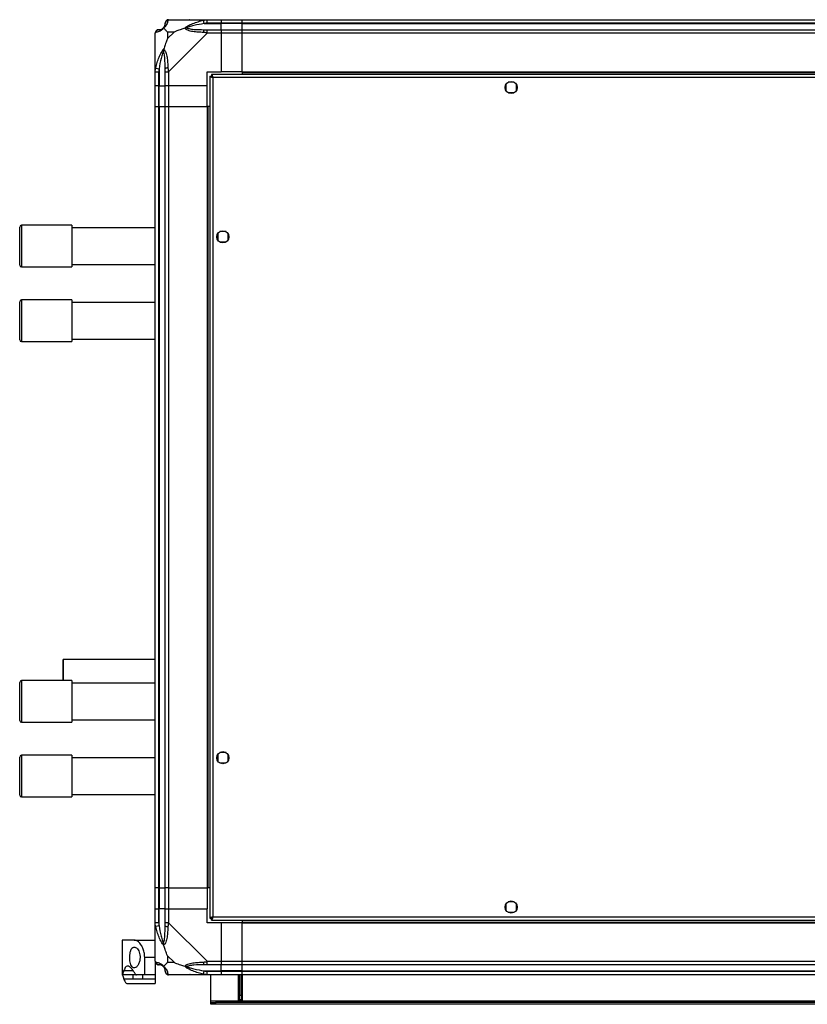
# Model space of a CAD drawing. Units: millimetres. Extents: x 343 to 4627, y 187 to 2757.
# Drawn here: x 3720 to 4173, y 187 to 754 of the extents above; entities that cross this region are included whole.
import ezdxf

# ---------------------------------------------------------------- set-up
doc = ezdxf.new("R2010")
doc.units = ezdxf.units.MM

msp = doc.modelspace()

# ---------------------------------------------------------------- linework, layer by layer
at = {"linetype": 'Continuous', "lineweight": 25}
for p, q in [((3805.61, 753.8), (3827.81, 753.8)), ((3826.08, 751.55), (3825.69, 753.47)), ((3826.08, 751.55), (3835.86, 751.55)), ((3827.81, 753.8), (3835.86, 753.8)), ((3835.86, 751.8), (3827.81, 751.8)), ((3835.86, 753.8), (3835.86, 751.8)), ((3835.86, 753.8), (3847.86, 753.8)), ((3835.86, 751.55), (3835.86, 751.8)), ((3847.86, 751.8), (3835.86, 751.8)), ((3835.86, 748.05), (3835.86, 751.55)), ((3847.86, 751.55), (3835.86, 751.55)), ((3847.86, 753.8), (4557.86, 753.8)), ((3847.86, 751.8), (3847.86, 753.8)), ((4557.86, 751.8), (3847.86, 751.8)), ((3847.86, 751.55), (3847.86, 751.8)), ((3847.86, 751.55), (4557.86, 751.55)), ((3847.86, 748.05), (3847.86, 751.55)), ((3797.86, 723.85), (3797.86, 746.05)), ((3808.74, 746.61), (3805.04, 746.61)), ((3805.04, 746.61), (3805.04, 742.91)), ((3805.04, 742.91), (3808.74, 746.61)), ((3827.81, 746.05), (3805.61, 723.85)), ((3827.81, 748.05), (3835.86, 748.05)), ((3835.86, 746.05), (3827.81, 746.05)), ((3835.86, 748.05), (3835.86, 746.05)), ((3835.86, 748.05), (3847.86, 748.05)), ((3835.86, 746.05), (3835.86, 723.8)), ((3847.86, 746.05), (3835.86, 746.05)), ((3847.86, 748.05), (4557.86, 748.05)), ((3847.86, 746.05), (3847.86, 748.05)), ((4557.86, 746.05), (3847.86, 746.05)), ((3847.86, 723.8), (3847.86, 746.05)), ((3798.19, 725.97), (3800.11, 725.57)), ((3797.86, 715.8), (3797.86, 723.85)), ((3799.86, 723.85), (3799.86, 715.8)), ((3800.11, 725.57), (3800.11, 715.8)), ((3803.61, 715.8), (3803.61, 723.85)), ((3805.61, 723.85), (3805.61, 715.8)), ((3827.86, 723.8), (3835.86, 723.8)), ((3827.86, 715.8), (3827.86, 723.8)), ((3829.36, 721.29), (3829.36, 236.31)), ((3829.36, 721.29), (3830.36, 721.29)), ((3830.4, 721.3), (3830.36, 721.3)), ((3830.36, 721.3), (3830.36, 721.29)), ((4575.35, 722.3), (3830.37, 722.3)), ((3830.37, 722.3), (3830.37, 721.3)), ((4574.56, 720.5), (3831.16, 720.5)), ((3831.16, 720.5), (3831.16, 237.1)), ((3847.86, 723.8), (3835.86, 723.8)), ((3847.86, 723.8), (4557.86, 723.8)), ((3847.86, 723.8), (3847.86, 723.45)), ((3847.86, 723.45), (4557.86, 723.45)), ((3847.86, 723.45), (3847.86, 722.3)), ((3799.86, 715.8), (3797.86, 715.8)), ((3797.86, 703.8), (3797.86, 715.8)), ((3799.86, 715.8), (3800.11, 715.8)), ((3799.86, 715.8), (3799.86, 703.8)), ((3800.11, 715.8), (3803.61, 715.8)), ((3800.11, 703.8), (3800.11, 715.8)), ((3805.61, 715.8), (3803.61, 715.8)), ((3803.61, 703.8), (3803.61, 715.8)), ((3827.86, 715.8), (3805.61, 715.8)), ((3805.61, 715.8), (3805.61, 703.8)), ((3827.86, 703.8), (3827.86, 715.8)), ((3999.86, 716.6), (3999.86, 712.99)), ((4004.66, 717.8), (4001.05, 717.8)), ((4005.86, 712.99), (4005.86, 716.6)), ((4001.05, 711.8), (4004.66, 711.8)), ((3797.86, 253.8), (3797.86, 703.8)), ((3797.86, 703.8), (3799.86, 703.8)), ((3799.86, 703.8), (3799.86, 253.8)), ((3799.86, 703.8), (3800.11, 703.8)), ((3800.11, 703.8), (3800.11, 253.8)), ((3800.11, 703.8), (3803.61, 703.8)), ((3803.61, 253.8), (3803.61, 703.8)), ((3803.61, 703.8), (3805.61, 703.8)), ((3805.61, 703.8), (3805.61, 253.8)), ((3805.61, 703.8), (3827.86, 703.8)), ((3827.86, 703.8), (3827.86, 253.8)), ((3828.21, 703.8), (3827.86, 703.8)), ((3828.21, 703.8), (3828.21, 253.8)), ((3829.36, 703.8), (3828.21, 703.8)), ((3749.86, 635.4), (3720.86, 635.4)), ((3720.86, 635.4), (3720.86, 630.45)), ((3749.86, 635.4), (3749.86, 630.45)), ((3719.86, 629.86), (3719.86, 634.4)), ((3719.86, 612.4), (3719.86, 629.86)), ((3720.86, 630.45), (3720.86, 611.4)), ((3797.86, 633.9), (3749.86, 633.9)), ((3749.86, 630.45), (3749.86, 611.4)), ((3833.86, 630.6), (3833.86, 626.99)), ((3838.66, 631.8), (3835.05, 631.8)), ((3839.86, 626.99), (3839.86, 630.6)), ((3835.05, 625.8), (3838.66, 625.8)), ((3749.86, 612.9), (3797.86, 612.9)), ((3720.86, 611.4), (3749.86, 611.4)), ((3719.86, 570.4), (3719.86, 591.4)), ((3749.86, 592.4), (3720.86, 592.4)), ((3720.86, 592.4), (3720.86, 569.49)), ((3749.86, 592.4), (3749.86, 569.49)), ((3797.86, 590.9), (3749.86, 590.9)), ((3719.86, 569.4), (3719.86, 570.4)), ((3720.86, 569.49), (3720.86, 568.4)), ((3720.86, 568.4), (3749.86, 568.4)), ((3749.86, 569.9), (3797.86, 569.9)), ((3749.86, 569.49), (3749.86, 568.4)), ((3797.86, 385.45), (3744.93, 385.45)), ((3719.86, 367.66), (3719.86, 372.2)), ((3749.86, 373.2), (3720.86, 373.2)), ((3720.86, 373.2), (3720.86, 368.25)), ((3749.86, 373.2), (3749.86, 368.25)), ((3797.86, 371.7), (3749.86, 371.7)), ((3719.86, 350.2), (3719.86, 367.66)), ((3720.86, 368.25), (3720.86, 349.2)), ((3749.86, 368.25), (3749.86, 349.2)), ((3720.86, 349.2), (3749.86, 349.2)), ((3749.86, 350.7), (3797.86, 350.7)), ((3719.86, 308.2), (3719.86, 329.2)), ((3749.86, 330.2), (3720.86, 330.2)), ((3720.86, 330.2), (3720.86, 307.29)), ((3749.86, 330.2), (3749.86, 307.29)), ((3833.86, 330.6), (3833.86, 326.99)), ((3838.66, 331.8), (3835.05, 331.8)), ((3839.86, 326.99), (3839.86, 330.6)), ((3797.86, 328.7), (3749.86, 328.7)), ((3835.05, 325.8), (3838.66, 325.8)), ((3719.86, 307.2), (3719.86, 308.2)), ((3720.86, 307.29), (3720.86, 306.2)), ((3720.86, 306.2), (3749.86, 306.2)), ((3749.86, 307.7), (3797.86, 307.7)), ((3749.86, 307.29), (3749.86, 306.2)), ((3799.86, 253.8), (3797.86, 253.8)), ((3797.86, 241.8), (3797.86, 253.8)), ((3799.86, 253.8), (3800.11, 253.8)), ((3799.86, 253.8), (3799.86, 241.8)), ((3800.11, 253.8), (3803.61, 253.8)), ((3800.11, 253.8), (3800.11, 241.8)), ((3805.61, 253.8), (3803.61, 253.8)), ((3803.61, 241.8), (3803.61, 253.8)), ((3805.61, 253.8), (3827.86, 253.8)), ((3805.61, 253.8), (3805.61, 241.8)), ((3828.21, 253.8), (3827.86, 253.8)), ((3827.86, 253.8), (3827.86, 241.8)), ((3829.36, 253.8), (3828.21, 253.8)), ((3999.86, 244.6), (3999.86, 240.99)), ((4004.66, 245.8), (4001.05, 245.8)), ((4005.86, 240.99), (4005.86, 244.6)), ((3797.86, 233.75), (3797.86, 241.8)), ((3797.86, 241.8), (3799.86, 241.8)), ((3799.86, 241.8), (3799.86, 233.75)), ((3800.11, 241.8), (3799.86, 241.8)), ((3800.11, 232.02), (3800.11, 241.8)), ((3803.61, 241.8), (3800.11, 241.8)), ((3803.61, 233.75), (3803.61, 241.8)), ((3803.61, 241.8), (3805.61, 241.8)), ((3805.61, 241.8), (3805.61, 233.75)), ((3805.61, 241.8), (3827.86, 241.8)), ((3827.86, 233.8), (3827.86, 241.8)), ((4001.05, 239.8), (4004.66, 239.8)), ((3797.86, 211.55), (3797.86, 233.75)), ((3805.61, 233.75), (3827.81, 211.55)), ((3835.86, 233.8), (3827.86, 233.8)), ((3829.36, 236.31), (3830.36, 236.31)), ((3830.36, 236.31), (3830.36, 236.3)), ((3830.37, 236.3), (3830.36, 236.3)), ((3830.37, 235.3), (3830.37, 236.3)), ((3830.37, 235.3), (4575.35, 235.3)), ((3831.16, 237.1), (4574.56, 237.1)), ((3835.86, 233.8), (3835.86, 211.55)), ((3847.86, 233.8), (3835.86, 233.8)), ((3847.86, 235.3), (3847.86, 234.15)), ((3847.86, 234.15), (4557.86, 234.15)), ((3847.86, 234.15), (3847.86, 233.8)), ((3847.86, 233.8), (4557.86, 233.8)), ((3847.86, 211.55), (3847.86, 233.8)), ((3800.11, 232.02), (3798.19, 231.63)), ((3778.86, 223.8), (3778.86, 203.8)), ((3785.83, 223.8), (3778.86, 223.8)), ((3785.83, 223.8), (3797.86, 223.8)), ((3797.86, 213.8), (3791.86, 213.8)), ((3791.86, 203.8), (3791.86, 213.8)), ((3797.86, 211.37), (3797.86, 203.8)), ((3805.04, 214.68), (3805.04, 210.98)), ((3808.74, 210.98), (3805.04, 214.68)), ((3805.04, 210.98), (3808.74, 210.98)), ((3827.81, 211.55), (3835.86, 211.55)), ((3835.86, 211.55), (3835.86, 209.55)), ((3835.86, 211.55), (3847.86, 211.55)), ((3847.86, 211.55), (4557.86, 211.55)), ((3847.86, 209.55), (3847.86, 211.55)), ((3779.9, 206.28), (3785.14, 206.28)), ((3825.69, 204.13), (3826.08, 206.05)), ((3826.08, 206.05), (3835.86, 206.05)), ((3835.86, 209.55), (3827.81, 209.55)), ((3827.81, 205.8), (3835.86, 205.8)), ((3835.86, 206.05), (3835.86, 209.55)), ((3847.86, 209.55), (3835.86, 209.55)), ((3835.86, 205.8), (3835.86, 206.05)), ((3847.86, 206.05), (3835.86, 206.05)), ((3835.86, 205.8), (3835.86, 203.8)), ((3835.86, 205.8), (3847.86, 205.8)), ((4557.86, 209.55), (3847.86, 209.55)), ((3847.86, 206.05), (3847.86, 209.55)), ((3847.86, 206.05), (4557.86, 206.05)), ((3847.86, 205.8), (3847.86, 206.05)), ((3847.86, 205.8), (4557.86, 205.8)), ((3847.86, 203.8), (3847.86, 205.8)), ((3778.95, 203.8), (3778.86, 203.8)), ((3785, 203.8), (3778.95, 203.8)), ((3785, 201.31), (3779.9, 201.31)), ((3781.94, 198.8), (3797.86, 198.8)), ((3785, 203.8), (3785, 201.31)), ((3791.86, 203.8), (3787.04, 203.8)), ((3790.51, 203.8), (3790.51, 201.31)), ((3797.86, 201.31), (3790.51, 201.31)), ((3797.86, 203.8), (3791.86, 203.8)), ((3797.86, 203.8), (3797.86, 201.31)), ((3797.86, 201.31), (3797.86, 198.8)), ((3827.81, 203.8), (3805.61, 203.8)), ((3835.86, 203.8), (3827.81, 203.8)), ((3829.86, 188.6), (3829.86, 203.8)), ((3847.86, 203.8), (3835.86, 203.8)), ((3845.86, 188.8), (3845.86, 203.8)), ((3846.36, 203.8), (3846.36, 192.13)), ((3847.36, 203.8), (3847.36, 192.13)), ((3847.86, 203.8), (3847.86, 188.8)), ((4557.86, 203.8), (3847.86, 203.8)), ((3829.86, 187.8), (3829.86, 188.6)), ((4575.86, 188.6), (3829.86, 188.6)), ((3829.86, 186.8), (3829.86, 187.8)), ((3829.86, 187.8), (3832.69, 187.8)), ((3832.69, 187.8), (3832.69, 186.8)), ((4573.03, 187.8), (3832.69, 187.8)), ((3847.86, 188.8), (3845.86, 188.8)), ((3846.36, 192.13), (3847.36, 192.13)), ((3846.36, 189.3), (3846.36, 192.13)), ((3847.36, 189.3), (3846.36, 189.3)), ((3846.36, 188.8), (3846.36, 189.3)), ((3847.36, 192.13), (3847.36, 189.3)), ((3847.36, 188.8), (3847.36, 189.3)), ((3832.69, 186.8), (3829.86, 186.8)), ((4573.03, 186.8), (3832.69, 186.8))]:
    msp.add_line(p, q, dxfattribs=at)
at = {"linetype": 'Continuous', "lineweight": 25, "flags": 128}
for points in [[(3744.95, 373.2), (3744.95, 374.51), (3744.95, 376.47), (3744.95, 378.37), (3744.95, 380.14), (3744.95, 381.73), (3744.94, 383.09), (3744.94, 384.16), (3744.94, 384.93), (3744.93, 385.36), (3744.93, 385.43), (3744.93, 385.16), (3744.92, 384.54), (3744.92, 383.59), (3744.92, 382.35), (3744.92, 380.86), (3744.91, 379.16), (3744.91, 377.31), (3744.91, 375.37), (3744.91, 373.4), (3744.91, 373.2)], [(3744.95, 373.2), (3744.95, 374.12), (3744.95, 376.02), (3744.95, 377.86), (3744.95, 379.58), (3744.94, 381.11), (3744.94, 382.4), (3744.94, 383.4), (3744.94, 384.08), (3744.93, 384.41), (3744.93, 384.39), (3744.93, 384), (3744.92, 383.26), (3744.92, 382.21), (3744.92, 380.88), (3744.92, 379.31), (3744.92, 377.57), (3744.91, 375.72), (3744.91, 373.82), (3744.91, 373.2)]]:
    msp.add_lwpolyline(points, dxfattribs=at)
at = {"linetype": 'Continuous', "lineweight": 25}
for centre in [(4002.86, 714.8), (3836.86, 628.8), (3836.86, 328.8), (4002.86, 242.8)]:
    msp.add_circle(centre, 3.5, dxfattribs=at)
for centre, radius, start, end in [((3800.11, 751.55), 3.5, 295.6402, 315.8133), ((3805.58, 751.53), 1.97, 100.642, 179.5565), ((3800.12, 746.08), 1.97, 90.4435, 169.358), ((3827.85, 746.76), 2.19, 144.0025, 188.4412), ((3804.89, 723.8), 2.19, 81.5588, 125.9975), ((3720.86, 634.4), 1, 90, 180), ((3720.86, 612.4), 1, 180, 270), ((3720.86, 591.4), 1, 90, 180), ((3720.86, 569.4), 1, 180, 270), ((3720.86, 372.2), 1, 90, 180), ((3720.86, 350.2), 1, 180, 270), ((3720.86, 329.2), 1, 90, 180), ((3720.86, 307.2), 1, 180, 270), ((3804.89, 233.79), 2.19, 234.0025, 278.4412), ((3800.12, 211.52), 1.97, 190.642, 269.5565), ((3827.85, 210.83), 2.19, 171.5588, 215.9975), ((3800.11, 206.05), 3.5, 25.6402, 45.8133), ((3805.58, 206.06), 1.97, 180.4435, 259.358)]:
    msp.add_arc(centre, radius, start, end, dxfattribs=at)
for points, knots in [([(3802.75, 748.91), (3802.74, 748.9), (3802.5, 748.6), (3802.03, 748.13), (3801.1, 747.41), (3800.06, 746.91), (3798.98, 746.62), (3798.45, 746.5), (3798.19, 746.44)], [0, 0, 0, 0, 0.001909, 0.107171, 0.209953, 0.471823, 0.734745, 1, 1, 1, 1]), ([(3800.11, 748.05), (3800.44, 748.06), (3800.92, 748.08), (3801.83, 748.47), (3802.33, 748.83), (3802.53, 749.02), (3802.58, 749.07)], [0, 0, 0, 0, 0.580922, 0.859818, 0.961592, 1, 1, 1, 1]), ([(3802.58, 749.07), (3802.63, 749.13), (3802.82, 749.32), (3803.18, 749.82), (3803.58, 750.73), (3803.59, 751.22), (3803.61, 751.55)], [0, 0, 0, 0, 0.038408, 0.140182, 0.419078, 1, 1, 1, 1]), ([(3802.58, 749.07), (3802.58, 749.07), (3802.58, 749.07), (3802.59, 749.06), (3802.69, 748.97), (3802.75, 748.91)], [0, 0, 0, 0, 0.006399, 0.35223, 1, 1, 1, 1]), ([(3805.21, 753.47), (3805.15, 753.21), (3805.04, 752.68), (3804.75, 751.6), (3804.23, 750.56), (3803.54, 749.62), (3803.01, 749.15), (3802.75, 748.91)], [0, 0, 0, 0, 0.263168, 0.528193, 0.790072, 0.892858, 1, 1, 1, 1]), ([(3805.04, 746.61), (3804.91, 746.75), (3804.59, 747.07), (3804.11, 747.55), (3803.63, 748.03), (3803.17, 748.49), (3802.89, 748.76), (3802.75, 748.91)], [0, 0, 0, 0, 0.151099, 0.353323, 0.601543, 0.787206, 1, 1, 1, 1]), ([(3803.61, 751.55), (3803.61, 751.61), (3803.61, 751.73), (3803.61, 751.77), (3803.61, 751.8)], [0, 0, 0, 0, 0.544424, 1, 1, 1, 1]), ([(3805.61, 753.8), (3805.61, 753.8), (3805.52, 753.8), (3805.4, 753.77), (3805.29, 753.66), (3805.24, 753.54), (3805.21, 753.47)], [0, 0, 0, 0, 0.000027, 0.201648, 0.518771, 1, 1, 1, 1]), ([(3814.89, 748.91), (3814.18, 748.67), (3812.66, 748.17), (3810.58, 747.44), (3809.28, 746.86), (3808.74, 746.61)], [0, 0, 0, 0, 0.3361, 0.724938, 1, 1, 1, 1]), ([(3814.89, 748.91), (3814.89, 748.91), (3815.1, 749.15), (3815.67, 749.62), (3817.19, 750.56), (3819.51, 751.6), (3822.54, 752.68), (3824.64, 753.2), (3825.69, 753.47)], [0, 0, 0, 0, 0.001909, 0.107171, 0.209953, 0.471823, 0.734745, 1, 1, 1, 1]), ([(3814.89, 748.91), (3815.14, 748.97), (3815.54, 749.06), (3815.96, 749.07), (3816.11, 749.07), (3816.11, 749.07)], [0, 0, 0, 0, 0.64777, 0.993601, 1, 1, 1, 1]), ([(3825.69, 746.44), (3824.65, 746.5), (3822.55, 746.62), (3819.52, 746.9), (3817.21, 747.42), (3815.64, 748.12), (3815.14, 748.64), (3814.89, 748.91)], [0, 0, 0, 0, 0.2631679, 0.5281931, 0.7900717, 0.8928578, 1, 1, 1, 1]), ([(3826.08, 751.55), (3824.09, 751.22), (3821.15, 750.73), (3817.95, 749.82), (3816.62, 749.32), (3816.22, 749.13), (3816.11, 749.07)], [0, 0, 0, 0, 0.580922, 0.859818, 0.961592, 1, 1, 1, 1]), ([(3816.11, 749.07), (3816.22, 749.02), (3816.62, 748.83), (3817.95, 748.47), (3821.15, 748.08), (3824.09, 748.06), (3826.08, 748.05)], [0, 0, 0, 0, 0.038408, 0.140182, 0.419078, 1, 1, 1, 1]), ([(3817.82, 753.52), (3817.79, 753.56), (3817.71, 753.65), (3817.62, 753.74), (3817.57, 753.8)], [0, 0, 0, 0, 0.367193, 1, 1, 1, 1]), ([(3825.69, 753.47), (3826.11, 753.55), (3826.73, 753.69), (3827.45, 753.78), (3827.73, 753.8), (3827.81, 753.8), (3827.81, 753.8)], [0, 0, 0, 0, 0.586096, 0.873989, 0.999973, 1, 1, 1, 1]), ([(3827.81, 751.8), (3827.54, 751.77), (3826.96, 751.73), (3826.39, 751.61), (3826.08, 751.55)], [0, 0, 0, 0, 0.455576, 1, 1, 1, 1]), ([(3798.19, 746.44), (3798.1, 746.41), (3797.97, 746.36), (3797.87, 746.22), (3797.86, 746.1), (3797.86, 746.05), (3797.86, 746.05)], [0, 0, 0, 0, 0.586096, 0.873989, 0.999973, 1, 1, 1, 1]), ([(3799.86, 748.05), (3799.88, 748.05), (3799.93, 748.05), (3800.04, 748.05), (3800.11, 748.05)], [0, 0, 0, 0, 0.455576, 1, 1, 1, 1]), ([(3805.04, 742.91), (3804.9, 742.62), (3804.58, 741.94), (3804.1, 740.72), (3803.63, 739.41), (3803.17, 738.06), (3802.89, 737.22), (3802.75, 736.77)], [0, 0, 0, 0, 0.151099, 0.353323, 0.601543, 0.787206, 1, 1, 1, 1]), ([(3827.81, 746.05), (3827.81, 746.05), (3827.69, 746.13), (3827.32, 746.25), (3826.6, 746.37), (3826.03, 746.41), (3825.69, 746.44)], [0, 0, 0, 0, 0.000027, 0.201648, 0.518771, 1, 1, 1, 1]), ([(3826.08, 748.05), (3826.39, 748.05), (3826.96, 748.05), (3827.54, 748.05), (3827.81, 748.05)], [0, 0, 0, 0, 0.544424, 1, 1, 1, 1]), ([(3798.19, 725.97), (3798.45, 727.01), (3798.97, 729.1), (3800.05, 732.14), (3801.1, 734.45), (3802.04, 736.01), (3802.51, 736.51), (3802.75, 736.77)], [0, 0, 0, 0, 0.263168, 0.528193, 0.790072, 0.892858, 1, 1, 1, 1]), ([(3802.58, 735.54), (3802.53, 735.43), (3802.33, 735.03), (3801.83, 733.71), (3800.92, 730.51), (3800.44, 727.56), (3800.11, 725.57)], [0, 0, 0, 0, 0.038408, 0.140182, 0.419078, 1, 1, 1, 1]), ([(3802.75, 736.77), (3802.69, 736.51), (3802.59, 736.11), (3802.58, 735.69), (3802.58, 735.55), (3802.58, 735.54)], [0, 0, 0, 0, 0.64777, 0.993601, 1, 1, 1, 1]), ([(3803.61, 725.57), (3803.59, 727.56), (3803.58, 730.51), (3803.18, 733.71), (3802.82, 735.03), (3802.63, 735.43), (3802.58, 735.54)], [0, 0, 0, 0, 0.580922, 0.859818, 0.961592, 1, 1, 1, 1]), ([(3802.75, 736.77), (3802.75, 736.76), (3803.05, 736.55), (3803.53, 735.98), (3804.24, 734.46), (3804.74, 732.14), (3805.04, 729.11), (3805.15, 727.02), (3805.21, 725.97)], [0, 0, 0, 0, 0.001909, 0.107171, 0.209953, 0.471823, 0.734745, 1, 1, 1, 1]), ([(3797.86, 723.85), (3797.86, 723.85), (3797.86, 723.97), (3797.89, 724.34), (3797.99, 725.05), (3798.11, 725.62), (3798.19, 725.97)], [0, 0, 0, 0, 0.0000273, 0.2016485, 0.5187705, 1, 1, 1, 1]), ([(3805.21, 725.97), (3805.25, 725.55), (3805.3, 724.92), (3805.43, 724.21), (3805.55, 723.92), (3805.61, 723.85), (3805.61, 723.85)], [0, 0, 0, 0, 0.5860963, 0.8739888, 0.9999727, 1, 1, 1, 1]), ([(3800.11, 725.57), (3800.04, 725.26), (3799.93, 724.69), (3799.88, 724.11), (3799.86, 723.85)], [0, 0, 0, 0, 0.544424, 1, 1, 1, 1]), ([(3803.61, 723.85), (3803.61, 724.11), (3803.61, 724.69), (3803.61, 725.26), (3803.61, 725.57)], [0, 0, 0, 0, 0.455576, 1, 1, 1, 1]), ([(3829.36, 721.29), (3829.38, 721.23), (3829.42, 721.11), (3829.76, 720.93), (3830.24, 720.76), (3830.74, 720.61), (3831.06, 720.53), (3831.16, 720.5)], [0, 0, 0, 0, 0.222947, 0.445916, 0.668886, 0.891856, 1, 1, 1, 1]), ([(3830.36, 721.29), (3830.37, 721.21), (3830.4, 721.07), (3830.61, 720.87), (3830.87, 720.68), (3831.07, 720.55), (3831.16, 720.5)], [0, 0, 0, 0, 0.275348, 0.529406, 0.783407, 1, 1, 1, 1]), ([(3831.16, 720.5), (3831.1, 720.71), (3830.98, 721.13), (3830.8, 721.68), (3830.63, 722.09), (3830.48, 722.28), (3830.4, 722.29), (3830.37, 722.3)], [0, 0, 0, 0, 0.2229469, 0.4459165, 0.6688862, 0.8918557, 1, 1, 1, 1]), ([(3831.16, 720.5), (3831.08, 720.61), (3830.95, 720.83), (3830.74, 721.1), (3830.55, 721.27), (3830.42, 721.29), (3830.37, 721.3)], [0, 0, 0, 0, 0.275348, 0.529406, 0.783407, 1, 1, 1, 1]), ([(3798.19, 231.63), (3798.1, 232.05), (3797.97, 232.67), (3797.87, 233.39), (3797.86, 233.67), (3797.86, 233.75), (3797.86, 233.75)], [0, 0, 0, 0, 0.586096, 0.873989, 0.999973, 1, 1, 1, 1]), ([(3799.86, 233.75), (3799.88, 233.48), (3799.93, 232.9), (3800.04, 232.33), (3800.11, 232.02)], [0, 0, 0, 0, 0.455576, 1, 1, 1, 1]), ([(3803.61, 232.02), (3803.61, 232.33), (3803.61, 232.9), (3803.61, 233.48), (3803.61, 233.75)], [0, 0, 0, 0, 0.544424, 1, 1, 1, 1]), ([(3805.61, 233.75), (3805.61, 233.75), (3805.52, 233.63), (3805.4, 233.26), (3805.29, 232.54), (3805.24, 231.97), (3805.21, 231.63)], [0, 0, 0, 0, 0.000027, 0.201648, 0.518771, 1, 1, 1, 1]), ([(3831.16, 237.1), (3830.95, 237.04), (3830.53, 236.92), (3829.97, 236.74), (3829.56, 236.57), (3829.38, 236.42), (3829.36, 236.34), (3829.36, 236.31)], [0, 0, 0, 0, 0.222947, 0.445916, 0.668886, 0.891856, 1, 1, 1, 1]), ([(3831.16, 237.1), (3831.04, 237.02), (3830.82, 236.88), (3830.55, 236.68), (3830.39, 236.49), (3830.37, 236.36), (3830.36, 236.31)], [0, 0, 0, 0, 0.275348, 0.529406, 0.783407, 1, 1, 1, 1]), ([(3830.37, 235.3), (3830.43, 235.32), (3830.54, 235.36), (3830.72, 235.7), (3830.9, 236.18), (3831.04, 236.68), (3831.13, 237), (3831.16, 237.1)], [0, 0, 0, 0, 0.222947, 0.445916, 0.668886, 0.891856, 1, 1, 1, 1]), ([(3830.37, 236.3), (3830.44, 236.31), (3830.58, 236.34), (3830.79, 236.55), (3830.98, 236.81), (3831.1, 237.01), (3831.16, 237.1)], [0, 0, 0, 0, 0.2753481, 0.5294063, 0.7834073, 1, 1, 1, 1]), ([(3802.75, 220.83), (3802.74, 220.83), (3802.5, 221.04), (3802.03, 221.61), (3801.1, 223.13), (3800.06, 225.45), (3798.98, 228.48), (3798.45, 230.58), (3798.19, 231.63)], [0, 0, 0, 0, 0.001909, 0.107171, 0.209953, 0.471823, 0.734745, 1, 1, 1, 1]), ([(3800.11, 232.02), (3800.44, 230.03), (3800.92, 227.08), (3801.83, 223.89), (3802.33, 222.56), (3802.53, 222.16), (3802.58, 222.05)], [0, 0, 0, 0, 0.580922, 0.859818, 0.961592, 1, 1, 1, 1]), ([(3802.58, 222.05), (3802.63, 222.16), (3802.82, 222.56), (3803.18, 223.89), (3803.58, 227.08), (3803.59, 230.03), (3803.61, 232.02)], [0, 0, 0, 0, 0.038408, 0.140182, 0.419078, 1, 1, 1, 1]), ([(3805.21, 231.63), (3805.15, 230.59), (3805.04, 228.49), (3804.75, 225.46), (3804.23, 223.15), (3803.54, 221.58), (3803.01, 221.08), (3802.75, 220.83)], [0, 0, 0, 0, 0.263168, 0.528193, 0.790072, 0.892858, 1, 1, 1, 1]), ([(3791.86, 213.8), (3791.79, 214.78), (3791.67, 216.74), (3790.75, 219.38), (3789.42, 221.65), (3788.02, 223.02), (3786.77, 223.69), (3786.15, 223.76), (3785.83, 223.8)], [0, 0, 0, 0, 0.172881, 0.345159, 0.531977, 0.752754, 0.874677, 1, 1, 1, 1]), ([(3802.75, 220.83), (3802.69, 221.08), (3802.59, 221.48), (3802.58, 221.9), (3802.58, 222.05), (3802.58, 222.05)], [0, 0, 0, 0, 0.64777, 0.993601, 1, 1, 1, 1]), ([(3783.23, 213.8), (3783.25, 213.16), (3783.3, 211.88), (3783.66, 210.16), (3784.21, 208.81), (3784.99, 207.94), (3785.96, 207.68), (3787.06, 208.16), (3788.13, 209.41), (3788.91, 211.27), (3789.22, 213.33), (3789.11, 215.22), (3788.7, 216.86), (3788.03, 218.28), (3787.11, 219.37), (3786.04, 219.92), (3784.96, 219.68), (3784.09, 218.61), (3783.51, 216.93), (3783.26, 215.22), (3783.24, 214.17), (3783.23, 213.8)], [0, 0, 0, 0, 0.048118, 0.096199, 0.145356, 0.197506, 0.253905, 0.314883, 0.37837, 0.438857, 0.490937, 0.535785, 0.57916, 0.626049, 0.679408, 0.739512, 0.802959, 0.86438, 0.920619, 0.972039, 1, 1, 1, 1]), ([(3805.04, 214.68), (3804.91, 214.97), (3804.59, 215.66), (3804.11, 216.88), (3803.63, 218.19), (3803.17, 219.54), (3802.89, 220.38), (3802.75, 220.83)], [0, 0, 0, 0, 0.1510988, 0.3533231, 0.6015434, 0.7872056, 1, 1, 1, 1]), ([(3797.86, 211.55), (3797.86, 211.55), (3797.86, 211.46), (3797.89, 211.34), (3797.99, 211.23), (3798.11, 211.18), (3798.19, 211.15)], [0, 0, 0, 0, 0.000027, 0.201648, 0.518771, 1, 1, 1, 1]), ([(3798.19, 211.15), (3798.45, 211.09), (3798.97, 210.97), (3800.05, 210.69), (3801.1, 210.17), (3802.04, 209.48), (3802.51, 208.95), (3802.75, 208.69)], [0, 0, 0, 0, 0.263168, 0.528193, 0.790072, 0.892858, 1, 1, 1, 1]), ([(3802.75, 208.69), (3802.98, 208.92), (3803.48, 209.42), (3804.22, 210.15), (3804.8, 210.74), (3805.04, 210.98)], [0, 0, 0, 0, 0.3361, 0.724938, 1, 1, 1, 1]), ([(3808.74, 210.98), (3809.03, 210.84), (3809.72, 210.52), (3810.94, 210.04), (3812.25, 209.57), (3813.6, 209.1), (3814.44, 208.83), (3814.89, 208.69)], [0, 0, 0, 0, 0.1510988, 0.3533231, 0.6015435, 0.7872057, 1, 1, 1, 1]), ([(3814.89, 208.69), (3814.89, 208.69), (3815.1, 208.99), (3815.67, 209.47), (3817.19, 210.18), (3819.51, 210.68), (3822.54, 210.98), (3824.64, 211.09), (3825.69, 211.15)], [0, 0, 0, 0, 0.001909, 0.107171, 0.209953, 0.471823, 0.734745, 1, 1, 1, 1]), ([(3825.69, 211.15), (3826.11, 211.19), (3826.73, 211.24), (3827.45, 211.37), (3827.73, 211.49), (3827.81, 211.55), (3827.81, 211.55)], [0, 0, 0, 0, 0.586096, 0.873989, 0.999973, 1, 1, 1, 1]), ([(3778.95, 203.8), (3779.01, 203.84), (3779.11, 203.92), (3779.43, 204.65), (3779.73, 205.67), (3779.9, 206.28)], [0, 0, 0, 0, 0.282553, 0.573502, 1, 1, 1, 1]), ([(3786.3, 204.38), (3786.01, 204.9), (3785.44, 205.95), (3784.48, 207.22), (3783.49, 208.2), (3782.51, 208.77), (3781.63, 208.85), (3780.9, 208.43), (3780.32, 207.59), (3780.04, 206.72), (3779.9, 206.28)], [0, 0, 0, 0, 0.114123, 0.228259, 0.361978, 0.495664, 0.628477, 0.761239, 0.880628, 1, 1, 1, 1]), ([(3786.3, 204.38), (3786.4, 204.23), (3786.59, 203.93), (3786.86, 203.81), (3787.01, 203.8), (3787.04, 203.8)], [0, 0, 0, 0, 0.447073, 0.892802, 1, 1, 1, 1]), ([(3800.11, 209.55), (3800.04, 209.55), (3799.93, 209.55), (3799.88, 209.55), (3799.86, 209.55)], [0, 0, 0, 0, 0.544424, 1, 1, 1, 1]), ([(3802.58, 208.52), (3802.53, 208.57), (3802.33, 208.76), (3801.83, 209.12), (3800.92, 209.52), (3800.44, 209.53), (3800.11, 209.55)], [0, 0, 0, 0, 0.038408, 0.1401823, 0.4190775, 1, 1, 1, 1]), ([(3802.75, 208.69), (3802.69, 208.63), (3802.59, 208.53), (3802.58, 208.52), (3802.58, 208.52), (3802.58, 208.52)], [0, 0, 0, 0, 0.64777, 0.993601, 1, 1, 1, 1]), ([(3803.61, 206.05), (3803.59, 206.38), (3803.58, 206.86), (3803.18, 207.77), (3802.82, 208.27), (3802.63, 208.47), (3802.58, 208.52)], [0, 0, 0, 0, 0.580922, 0.859818, 0.961592, 1, 1, 1, 1]), ([(3802.75, 208.69), (3802.75, 208.68), (3803.05, 208.44), (3803.53, 207.97), (3804.24, 207.04), (3804.74, 206), (3805.04, 204.92), (3805.15, 204.39), (3805.21, 204.13)], [0, 0, 0, 0, 0.001909, 0.107171, 0.209953, 0.471823, 0.734745, 1, 1, 1, 1]), ([(3803.61, 205.8), (3803.61, 205.82), (3803.61, 205.87), (3803.61, 205.98), (3803.61, 206.05)], [0, 0, 0, 0, 0.455576, 1, 1, 1, 1]), ([(3805.21, 204.13), (3805.25, 204.04), (3805.3, 203.91), (3805.43, 203.81), (3805.55, 203.8), (3805.61, 203.8), (3805.61, 203.8)], [0, 0, 0, 0, 0.586096, 0.873989, 0.999973, 1, 1, 1, 1]), ([(3825.69, 204.13), (3824.65, 204.39), (3822.55, 204.91), (3819.52, 205.99), (3817.21, 207.04), (3815.64, 207.98), (3815.14, 208.45), (3814.89, 208.69)], [0, 0, 0, 0, 0.263168, 0.528193, 0.790072, 0.892858, 1, 1, 1, 1]), ([(3816.11, 208.52), (3816.11, 208.52), (3815.96, 208.52), (3815.54, 208.53), (3815.14, 208.63), (3814.89, 208.69)], [0, 0, 0, 0, 0.006399, 0.35223, 1, 1, 1, 1]), ([(3826.08, 209.55), (3824.09, 209.53), (3821.15, 209.52), (3817.95, 209.12), (3816.62, 208.76), (3816.22, 208.57), (3816.11, 208.52)], [0, 0, 0, 0, 0.580922, 0.859818, 0.961592, 1, 1, 1, 1]), ([(3816.11, 208.52), (3816.22, 208.47), (3816.62, 208.27), (3817.95, 207.77), (3821.15, 206.86), (3824.09, 206.38), (3826.08, 206.05)], [0, 0, 0, 0, 0.038408, 0.140182, 0.419078, 1, 1, 1, 1]), ([(3827.81, 203.8), (3827.81, 203.8), (3827.69, 203.8), (3827.32, 203.83), (3826.6, 203.93), (3826.03, 204.05), (3825.69, 204.13)], [0, 0, 0, 0, 0.000027, 0.201648, 0.518771, 1, 1, 1, 1]), ([(3827.81, 209.55), (3827.54, 209.55), (3826.96, 209.55), (3826.39, 209.55), (3826.08, 209.55)], [0, 0, 0, 0, 0.455576, 1, 1, 1, 1]), ([(3826.08, 206.05), (3826.39, 205.98), (3826.96, 205.87), (3827.54, 205.82), (3827.81, 205.8)], [0, 0, 0, 0, 0.544424, 1, 1, 1, 1]), ([(3779.9, 201.31), (3779.79, 201.73), (3779.54, 202.58), (3779.19, 203.55), (3779.04, 203.71), (3778.95, 203.8)], [0, 0, 0, 0, 0.282876, 0.57376, 1, 1, 1, 1]), ([(3779.9, 201.31), (3779.97, 201.09), (3780.16, 200.44), (3780.56, 199.6), (3781.16, 198.99), (3781.63, 198.74), (3781.92, 198.81), (3781.94, 198.81)], [0, 0, 0, 0, 0.135233, 0.414295, 0.693403, 0.976375, 1, 1, 1, 1]), ([(3787, 203.82), (3786.71, 203.82), (3785.98, 203.81), (3785.37, 203.8), (3785, 203.8)], [0, 0, 0, 0, 0.396286, 1, 1, 1, 1]), ([(3790.51, 201.31), (3789, 201.31), (3787.16, 201.32), (3785.32, 201.31), (3785, 201.31)], [0, 0, 0, 0, 0.825261, 1, 1, 1, 1]), ([(3818.02, 204.07), (3818, 204.04), (3817.95, 203.95), (3817.9, 203.85), (3817.87, 203.8)], [0, 0, 0, 0, 0.3671927, 1, 1, 1, 1])]:
    msp.add_open_spline(points, degree=3, knots=knots, dxfattribs=at)
for points in [[(3805.61, 753.8), (3805.35, 753.77), (3804.82, 753.71), (3804.16, 753.24), (3803.7, 752.58), (3803.64, 752.06), (3803.61, 751.8)], [(3827.81, 751.8), (3827.81, 752.06), (3827.81, 752.58), (3827.81, 753.24), (3827.81, 753.71), (3827.81, 753.77), (3827.81, 753.8)], [(3799.86, 748.05), (3799.6, 748.02), (3799.07, 747.96), (3798.41, 747.49), (3797.95, 746.83), (3797.89, 746.31), (3797.86, 746.05)], [(3827.81, 746.05), (3827.81, 746.31), (3827.81, 746.83), (3827.81, 747.49), (3827.81, 747.96), (3827.81, 748.02), (3827.81, 748.05)], [(3797.86, 723.85), (3797.89, 723.85), (3797.95, 723.85), (3798.41, 723.85), (3799.07, 723.85), (3799.6, 723.85), (3799.86, 723.85)], [(3803.61, 723.85), (3803.64, 723.85), (3803.7, 723.85), (3804.16, 723.85), (3804.82, 723.85), (3805.35, 723.85), (3805.61, 723.85)], [(3799.86, 233.75), (3799.6, 233.75), (3799.07, 233.75), (3798.41, 233.75), (3797.95, 233.75), (3797.89, 233.75), (3797.86, 233.75)], [(3805.61, 233.75), (3805.35, 233.75), (3804.82, 233.75), (3804.16, 233.75), (3803.7, 233.75), (3803.64, 233.75), (3803.61, 233.75)], [(3797.86, 211.55), (3797.89, 211.28), (3797.95, 210.76), (3798.41, 210.1), (3799.07, 209.64), (3799.6, 209.58), (3799.86, 209.55)], [(3827.81, 209.55), (3827.81, 209.58), (3827.81, 209.64), (3827.81, 210.1), (3827.81, 210.76), (3827.81, 211.28), (3827.81, 211.55)], [(3803.61, 205.8), (3803.64, 205.53), (3803.7, 205.01), (3804.16, 204.35), (3804.82, 203.89), (3805.35, 203.83), (3805.61, 203.8)], [(3827.81, 203.8), (3827.81, 203.83), (3827.81, 203.89), (3827.81, 204.35), (3827.81, 205.01), (3827.81, 205.53), (3827.81, 205.8)]]:
    msp.add_open_spline(points, degree=3, dxfattribs=at)

doc.saveas('drawing.dxf')
